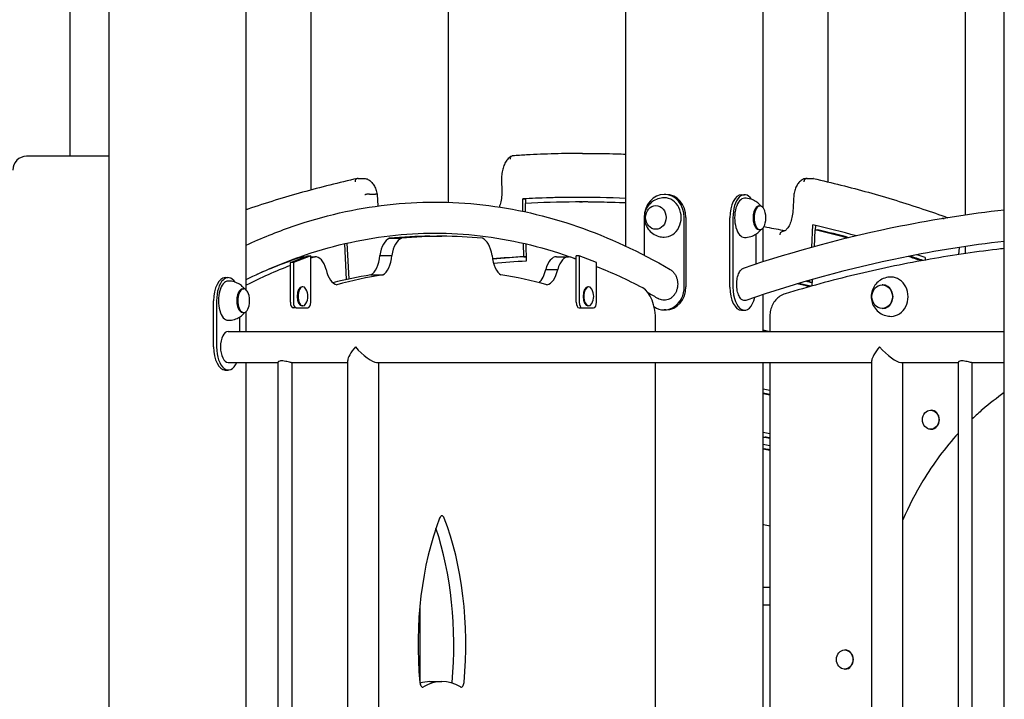
# Model space of a CAD drawing. Units: millimetres. Extents: x 1361 to 47984, y 827 to 30751.
# Drawn here: x 21998 to 22850, y 19857 to 20445 of the extents above; entities that cross this region are included whole.
import ezdxf

# ---------------------------------------------------------------- set-up
doc = ezdxf.new("R2010")
doc.units = ezdxf.units.MM
doc.layers.add('Widoczne (ISO)', color=255, linetype='Continuous')

msp = doc.modelspace()

# ---------------------------------------------------------------- linework, layer by layer
at = {"layer": 'Widoczne (ISO)'}
for p, q in [((22522.67, 20249.066), (22522.67, 21078.891)), ((22369.055, 20287.044), (22369.055, 21060.952)), ((22641.462, 20282.288), (22641.462, 21055.64)), ((22250.263, 20297.776), (22250.263, 21007.151)), ((22193.962, 20211.125), (22193.962, 20966.304)), ((22697.763, 20304.697), (22697.763, 20966.304)), ((22041.462, 20326.904), (22041.462, 20926.904)), ((22075.17, 19426.904), (22075.17, 20926.933)), ((22816.555, 20275.948), (22816.555, 20926.933)), ((22850.263, 19426.904), (22850.263, 20926.904)), ((22065.288, 20326.904), (22003.8, 20326.904)), ((22075.17, 20326.904), (22065.288, 20326.904)), ((22485.031, 20329.333), (22490.228, 20329.333)), ((22290.785, 20307.672), (22295.981, 20307.672)), ((22414.989, 20308.415), (22415.263, 20294.515)), ((22679.278, 20307.672), (22684.474, 20307.672)), ((22679.439, 20307.669), (22684.635, 20307.669)), ((22300.598, 20294.144), (22305.794, 20294.144)), ((22307.308, 20293.79), (22307.837, 20283.861)), ((22433.269, 20289.937), (22435.867, 20289.937)), ((22433.48, 20279.229), (22433.269, 20289.937)), ((22435.943, 20286.083), (22435.867, 20289.937)), ((22557.316, 20293.924), (22555.816, 20293.924)), ((22622.702, 20293.624), (22625.3, 20293.624)), ((22667.95, 20293.79), (22667.125, 20278.279)), ((22435.347, 20286.051), (22435.49, 20278.799)), ((22482.433, 20287.333), (22485.031, 20287.333)), ((22637.858, 20283.874), (22638.724, 20283.874)), ((22538.496, 20273.924), (22538.496, 20241.274)), ((22573.137, 20213.924), (22573.137, 20273.924)), ((22574.637, 20273.924), (22574.637, 20213.924)), ((22612.702, 20213.624), (22612.702, 20273.624)), ((22615.3, 20273.624), (22615.3, 20213.624)), ((22797.421, 20273.118), (22798.109, 20273.118)), ((22637.858, 20263.374), (22638.724, 20263.374)), ((22641.462, 20235.523), (22641.462, 20264.959)), ((22683.521, 20248.05), (22684.564, 20267.649)), ((22686.339, 20263.202), (22685.562, 20248.612)), ((22686.339, 20263.202), (22688.937, 20263.202)), ((22686.925, 20263.202), (22687.13, 20267.042)), ((22317.986, 20255.871), (22328.378, 20255.871)), ((22352.986, 20257.654), (22363.378, 20257.654)), ((22635.3, 20233.533), (22635.3, 20259.573)), ((22280.813, 20220.283), (22279.165, 20251.233)), ((22281.152, 20251.691), (22282.801, 20220.706)), ((22434.254, 20239.972), (22434.025, 20251.566)), ((22436.036, 20251.099), (22436.332, 20236.086)), ((22811.289, 20247.966), (22810.714, 20241.815)), ((22816.555, 20242.681), (22816.555, 20248.761)), ((22232.128, 20234.822), (22247.128, 20240.654)), ((22249.726, 20240.654), (22234.726, 20234.822)), ((22242.986, 20239.94), (22245.292, 20239.94)), ((22243.365, 20239.953), (22245.327, 20239.953)), ((22247.128, 20240.654), (22249.726, 20240.654)), ((22249.726, 20200.654), (22249.726, 20240.654)), ((22249.726, 20239.953), (22253.757, 20239.953)), ((22249.726, 20239.94), (22253.378, 20239.94)), ((22309.596, 20241.01), (22319.988, 20241.01)), ((22434.254, 20239.972), (22436.255, 20239.972)), ((22462.607, 20239.953), (22472.999, 20239.953)), ((22479.628, 20200.654), (22479.628, 20240.654)), ((22482.226, 20240.654), (22479.628, 20240.654)), ((22497.226, 20234.822), (22482.226, 20240.654)), ((22482.226, 20240.654), (22482.226, 20200.654)), ((22781.854, 20239.147), (22781.655, 20237.011)), ((22234.726, 20234.822), (22232.128, 20234.822)), ((22232.128, 20200.654), (22232.128, 20234.822)), ((22234.726, 20234.822), (22234.726, 20200.654)), ((22497.226, 20200.654), (22497.226, 20234.822)), ((22175.702, 20221.904), (22178.3, 20221.904)), ((22301.859, 20224.157), (22312.251, 20224.157)), ((22453.224, 20228.929), (22463.616, 20228.929)), ((22190.858, 20212.154), (22191.724, 20212.154)), ((22242.903, 20213.929), (22242.226, 20213.929)), ((22490.403, 20213.929), (22489.726, 20213.929)), ((22681.917, 20217.927), (22682.011, 20219.687)), ((22681.917, 20217.927), (22683.929, 20217.927)), ((22684.053, 20220.267), (22683.753, 20214.633)), ((22745.021, 20215.604), (22744.521, 20215.604)), ((22641.462, 20175.354), (22641.462, 20207.245)), ((22165.702, 20161.904), (22165.702, 20201.904)), ((22168.3, 20201.904), (22168.3, 20161.904)), ((22237.226, 20195.654), (22234.628, 20195.654)), ((22237.226, 20195.654), (22247.226, 20195.654)), ((22242.903, 20197.379), (22242.226, 20197.379)), ((22482.128, 20195.654), (22484.726, 20195.654)), ((22484.726, 20195.654), (22494.726, 20195.654)), ((22490.403, 20197.379), (22489.726, 20197.379)), ((22745.021, 20195.104), (22744.521, 20195.104)), ((22188.3, 20175.354), (22188.3, 20187.853)), ((22190.858, 20191.654), (22191.724, 20191.654)), ((22193.962, 20175.354), (22193.962, 20192.683)), ((22557.316, 20193.924), (22555.816, 20193.924)), ((22622.702, 20193.624), (22625.3, 20193.624)), ((22647.281, 20188.532), (22647.281, 20175.354)), ((22548.378, 20175.354), (22548.378, 20183.971)), ((22178.3, 20175.354), (22850.263, 20175.354)), ((22178.3, 20148.454), (22221.664, 20148.454)), ((22193.962, 19560.354), (22193.962, 20148.454)), ((22221.664, 19560.317), (22221.664, 20148.793)), ((22232.86, 20148.454), (22281.764, 20148.454)), ((22233.664, 19562.88), (22233.664, 20148.454)), ((22281.764, 19636.904), (22281.764, 20150.256)), ((22306.862, 20148.454), (22735.561, 20148.454)), ((22308.664, 19636.904), (22308.664, 20148.454)), ((22548.378, 19541.354), (22548.378, 20148.454)), ((22641.462, 19520.354), (22641.462, 20148.454)), ((22647.281, 20148.454), (22647.281, 19547.354)), ((22735.561, 19636.904), (22735.561, 20150.256)), ((22760.659, 20148.454), (22810.561, 20148.454)), ((22762.461, 19636.904), (22762.461, 20148.454)), ((22810.561, 19561.962), (22810.561, 20148.793)), ((22821.757, 20148.454), (22850.263, 20148.454)), ((22822.561, 19560.532), (22822.561, 20148.454)), ((22175.702, 20141.904), (22178.3, 20141.904)), ((22786.49, 20107.165), (22786.881, 20107.165)), ((22786.49, 20090.615), (22786.881, 20090.615)), ((22641.462, 20083.915), (22643.106, 20083.915)), ((22641.462, 20073.685), (22642.733, 20073.685)), ((22647.281, 19953.654), (22641.462, 19953.654)), ((22344.31, 19937.933), (22344.31, 19871.212)), ((22641.462, 19938.654), (22647.281, 19938.654)), ((22712.043, 19899.629), (22712.434, 19899.629)), ((22712.043, 19883.079), (22712.434, 19883.079)), ((22352.986, 19872.203), (22363.378, 19872.203))]:
    msp.add_line(p, q, dxfattribs=at)
for centre, radius, start, end in [((22003.8, 20314.904), 12, 90, 180), ((22624.858, 20273.624), 19.01, 346.526873, 13.473127), ((22177.858, 20201.904), 19.01, 346.526873, 13.473127), ((22234.675, 20205.654), 12.6, 330.548631, 29.451369), ((22482.175, 20205.654), 12.6, 330.548631, 29.451369)]:
    msp.add_arc(centre, radius, start, end, dxfattribs=at)
for centre, major_axis, ratio, start_param, end_param in [((22482.433, 16829.333), (0, 3462), 0.5, 6.2599383, 6.3115913), ((22485.031, 16829.333), (0, 3462), 0.5, 0.0007505, 0.028406), ((22555.816, 20273.924), (0, 20), 0.8660254, 4.712389, 7.8539816), ((22555.816, 20273.924), (0, -17), 0.8660254, 0, 3.1415927), ((22557.316, 20273.924), (0, 20), 0.8660254, 4.712389, 6.2831853), ((22622.702, 20273.624), (0, 20), 0.5, 0, 1.5707963), ((22625.3, 20273.624), (0, 20), 0.5, 5.6393834, 7.8539816), ((22625.3, 20273.624), (0, 17), 0.5, 0, 3.1415927), ((22482.433, 16829.333), (0, 3458), 0.5, 6.2599115, 6.3104218), ((22485.031, 16829.333), (0, 3458), 0.5, 6.2614145, 6.2831853), ((22637.858, 20273.624), (0, 10.25), 0.5, 0, 3.1415927), ((22638.724, 20273.624), (0, 10.25), 0.5, 5.1592305, 10.5487327), ((22482.433, 16829.333), (0, 3462), 0.5, 6.1442378, 6.1661472), ((22482.433, 16829.333), (0, 3458), 0.5, 6.1486428, 6.1649777), ((22485.031, 16829.333), (0, 3458), 0.5, 6.1493629, 6.1649777), ((22319.867, 20234.719), (0, 21.484), 0.5, 0.1760229, 1.2736109), ((22352.986, 18882.629), (0, 1375.025), 0.5, 0, 0.0509302), ((22330.259, 20234.719), (0, 21.484), 0.5, 0.1760229, 1.2736109), ((22363.378, 18882.629), (0, 1375.025), 0.5, 6.2322551, 6.3341155), ((22396.497, 20234.719), (0, 21.484), 0.5, 5.0095745, 6.1071624), ((22352.986, 18882.629), (0, 1375.025), 0.5, 0.1606877, 0.2197533), ((22243.365, 20218.47), (0, 21.484), 0.5, 0, 0.0352973), ((22363.378, 18882.629), (0, 1375.025), 0.5, 0.1606877, 0.1660712), ((22253.757, 20218.47), (0, 21.484), 0.5, 5.2208947, 6.3184826), ((22298.854, 20245.205), (0, -21.889), 0.5, 0.2780942, 1.3779449), ((22309.247, 20245.205), (0, -21.889), 0.5, 0.2780942, 1.3779449), ((22417.51, 20245.205), (0, -21.889), 0.5, 4.9052404, 6.0050911), ((22482.433, 16829.333), (0, 3412), 0.5, 0.0282451, 0.0441293), ((22485.031, 16829.333), (0, 3412), 0.5, 0.0285946, 0.0456299), ((22462.607, 20218.47), (0, 21.484), 0.5, 0, 1.0622906), ((22472.999, 20218.47), (0, 21.484), 0.5, 6.247888, 7.345476), ((22363.378, 18882.629), (0, 1375.025), 0.5, 6.1132812, 6.1224976), ((22482.433, 16829.333), (0, 3458), 0.5, 6.1113018, 6.1178607), ((22485.031, 16829.333), (0, 3458), 0.5, 6.1118272, 6.1184268), ((22482.433, 16829.333), (0, 3462), 0.5, 6.1093352, 6.1135866), ((22363.378, 18882.629), (0, 1375.025), 0.5, 0.1920847, 0.2489839), ((22482.433, 16829.333), (0, 3408), 0.5, 0.0270583, 0.0436472), ((22363.378, 18882.629), (0, 1375.025), 0.5, 6.0276293, 6.0872494), ((22175.702, 20201.904), (0, 20), 0.5, 0, 1.5707963), ((22178.3, 20201.904), (0, 20), 0.5, 5.6393834, 7.8539816), ((22273.203, 20237.537), (0, -21.889), 0.5, 5.1165606, 6.2140853), ((22352.986, 18882.629), (0, 1345.42), 0.5, 0.0760748, 0.125439), ((22363.378, 18882.629), (0, 1345.42), 0.5, 0.0760748, 0.1355866), ((22363.378, 18882.629), (0, 1345.42), 0.5, 6.1475987, 6.2071105), ((22443.161, 20237.537), (0, 21.889), 0.5, 3.5532977, 4.3082174), ((22453.554, 20237.537), (0, -21.889), 0.5, 0.0691, 1.1666247), ((22752.271, 20205.354), (0, -17), 0.8660254, 0, 3.1415927), ((22178.3, 20201.904), (0, 17), 0.5, 0, 3.1415927), ((22190.858, 20201.904), (0, 10.25), 0.5, 0, 3.1415927), ((22191.724, 20201.904), (0, 10.25), 0.5, 5.1592305, 10.5487327), ((22242.226, 20205.654), (0, -8.275), 0.5, 3.1415927, 6.2831853), ((22242.903, 20205.654), (0, -8.275), 0.5, 2.4168467, 7.0079312), ((22489.726, 20205.654), (0, -8.275), 0.5, 3.1415927, 6.2831853), ((22490.403, 20205.654), (0, -8.275), 0.5, 2.4168467, 7.0079312), ((22533.378, 20183.971), (0, 30), 0.5, 4.712389, 6.0276293), ((22555.816, 20213.924), (0, -20), 0.8660254, 5.7459013, 7.8539816), ((22557.316, 20213.924), (0, -20), 0.8660254, 0, 1.5707963), ((22622.702, 20213.624), (0, -20), 0.5, 4.712389, 6.2831853), ((22625.3, 20213.624), (0, -20), 0.5, 4.712389, 7.4004276), ((22482.433, 16829.333), (0, 3408), 0.5, 6.1661004, 6.1723879), ((22485.031, 16829.333), (0, 3408), 0.5, 6.1669362, 6.1732658), ((22482.433, 16829.333), (0, 3412), 0.5, 6.1659864, 6.1679511), ((22745.021, 20205.354), (0, -10.25), 0.8660254, 0, 3.1415927), ((22234.628, 20200.654), (0, -5), 0.5, 4.712389, 6.2831853), ((22237.226, 20200.654), (0, -5), 0.5, 4.712389, 6.2831853), ((22247.226, 20200.654), (0, -5), 0.5, 0, 1.5707963), ((22482.128, 20200.654), (0, -5), 0.5, 4.712389, 6.2831853), ((22484.726, 20200.654), (0, -5), 0.5, 4.712389, 6.2831853), ((22494.726, 20200.654), (0, -5), 0.5, 0, 1.5707963), ((22178.3, 20161.904), (0, -13.45), 0.5, 3.1415927, 6.2831853), ((22482.433, 16829.333), (0, 3361.988), 0.5, 6.1856856, 6.1884398), ((22175.702, 20161.904), (0, -20), 0.5, 4.712389, 6.2831853), ((22178.3, 20161.904), (0, -20), 0.5, 4.712389, 7.1164001), ((22295.214, 20161.904), (-12.992, -12.992), 0.2679492, 4.9741884, 6.0213859), ((22295.214, 20161.904), (12.992, -12.992), 0.2679492, 4.4505896, 6.0213859), ((22749.011, 20161.904), (-12.992, -12.992), 0.2679492, 4.9741884, 6.0213859), ((22749.011, 20161.904), (12.992, -12.992), 0.2679492, 4.4505896, 6.0213859), ((22482.433, 16829.333), (0, 3311.306), 0.5, 6.1834535, 6.1869852), ((22485.031, 16829.333), (0, 3307.306), 0.5, 6.1849113, 6.1884468), ((22482.433, 16829.333), (0, 3307.306), 0.5, 6.1833325, 6.1868685), ((22786.881, 20098.89), (0, 8.275), 0.8660254, 3.1415927, 6.2831853), ((22482.433, 16829.333), (0, 3273.901), 0.5, 6.1823102, 6.1858826), ((22482.433, 16829.333), (0, 3269.901), 0.5, 6.1821863, 6.1857632), ((22482.433, 16829.333), (0, 3263.647), 0.5, 6.1819921, 6.1855759), ((22485.031, 16829.333), (0, 3269.901), 0.5, 6.1837834, 6.1863495), ((22482.433, 16829.333), (0, 3259.647), 0.5, 6.1818675, 6.1854558), ((22485.031, 16829.333), (0, 3259.647), 0.5, 6.1834697, 6.1862737), ((22431.98, 19904.536), (0, 178.493), 0.5, 0.9121697, 1.7565258), ((22363.378, 20010.72), (0, 5), 0.5, 5.3710156, 7.195355), ((22294.776, 19904.536), (0, -178.493), 0.5, 1.3850669, 2.229423), ((22284.384, 19904.536), (0, 178.493), 0.5, 4.5266595, 5.3096076), ((22712.434, 19891.354), (0, 8.275), 0.8660254, 3.1415927, 6.2831853), ((22346.726, 19872.499), (0, -5), 0.5, 4.8981184, 6.5638414), ((22352.986, 19756.962), (0, 115.241), 0.5, 0, 0.150332), ((22363.378, 19756.962), (0, 115.241), 0.5, 6.0025292, 6.5638414), ((22369.638, 19872.499), (0, 5), 0.5, 4.3876752, 4.5266595), ((22380.031, 19872.499), (0, -5), 0.5, 6.0025292, 7.6682522)]:
    msp.add_ellipse(centre, major_axis=major_axis, ratio=ratio, start_param=start_param, end_param=end_param, dxfattribs=at)
for centre, major_axis in [((22548.566, 20273.924), (0, -10.25)), ((22548.566, 20273.924), (0, -10.25)), ((22744.521, 20205.354), (0, -10.25)), ((22786.49, 20098.89), (0, 8.275)), ((22712.043, 19891.354), (0, 8.275))]:
    msp.add_ellipse(centre, major_axis=major_axis, ratio=0.8660254, dxfattribs=at)
for points, knots in [([(22423.911, 20327.082), (22422.747, 20326.588), (22421.71, 20325.839), (22419.893, 20324.02), (22419.105, 20322.946), (22417.735, 20320.548), (22417.152, 20319.221), (22416.185, 20316.376), (22415.801, 20314.857), (22415.239, 20311.702), (22415.061, 20310.066), (22414.989, 20308.415)], [1.7799692, 1.7799692, 1.7799692, 1.7799692, 2.0348175, 2.0348175, 2.2896657, 2.2896657, 2.5445139, 2.5445139, 2.7993622, 2.7993622, 3.0542104, 3.0542104, 3.0542104, 3.0542104]), ([(22424.625, 20327.253), (22424.342, 20327.233), (22424.066, 20327.16), (22423.506, 20326.889), (22423.235, 20326.674), (22422.787, 20326.129), (22422.614, 20325.805), (22422.447, 20325.263), (22422.406, 20325.071), (22422.361, 20324.678), (22422.355, 20324.478), (22422.368, 20324.274), (22422.368, 20324.272), (22422.368, 20324.269)], [0.01789302, 0.01789302, 0.01789302, 0.01789302, 0.11677797, 0.11677797, 0.23378136, 0.23378136, 0.35124936, 0.35124936, 0.41191599, 0.41191599, 0.47261011, 0.47261011, 0.47338879, 0.47338879, 0.47338879, 0.47338879]), ([(22485.031, 20329.333), (22481.003, 20329.333), (22476.976, 20329.305), (22468.92, 20329.194), (22464.892, 20329.111), (22456.837, 20328.889), (22452.81, 20328.751), (22444.756, 20328.418), (22440.729, 20328.224), (22432.676, 20327.78), (22428.65, 20327.53), (22424.625, 20327.253)], [1.570796327, 1.570796327, 1.570796327, 1.570796327, 1.577683643, 1.577683643, 1.58457096, 1.58457096, 1.591458276, 1.591458276, 1.598345593, 1.598345593, 1.60523291, 1.60523291, 1.60523291, 1.60523291]), ([(22490.228, 20329.333), (22494.256, 20329.333), (22498.283, 20329.305), (22506.339, 20329.194), (22510.367, 20329.111), (22517.153, 20328.924), (22519.912, 20328.835), (22522.67, 20328.733)], [4.71238898, 4.71238898, 4.71238898, 4.71238898, 4.719276297, 4.719276297, 4.726163613, 4.726163613, 4.730881165, 4.730881165, 4.730881165, 4.730881165]), ([(22290.135, 20307.615), (22282.215, 20305.845), (22274.301, 20303.966), (22258.486, 20299.993), (22250.586, 20297.899), (22234.801, 20293.496), (22226.917, 20291.187), (22211.164, 20286.354), (22203.296, 20283.831), (22194.946, 20281.035), (22194.454, 20280.87), (22193.962, 20280.705)], [1.682116811, 1.682116811, 1.682116811, 1.682116811, 1.695746355, 1.695746355, 1.7093759, 1.7093759, 1.723005444, 1.723005444, 1.736634988, 1.736634988, 1.737488151, 1.737488151, 1.737488151, 1.737488151]), ([(22290.555, 20307.668), (22290.241, 20307.659), (22289.933, 20307.583), (22289.338, 20307.298), (22289.06, 20307.081), (22288.595, 20306.533), (22288.413, 20306.207), (22288.166, 20305.48), (22288.107, 20305.083), (22288.118, 20304.679), (22288.118, 20304.675), (22288.118, 20304.671)], [0.0079626, 0.0079626, 0.0079626, 0.0079626, 0.11706678, 0.11706678, 0.23420203, 0.23420203, 0.35147857, 0.35147857, 0.47188216, 0.47188216, 0.47302395, 0.47302395, 0.47302395, 0.47302395]), ([(22290.785, 20307.672), (22290.77, 20307.672), (22290.754, 20307.672), (22290.724, 20307.672), (22290.708, 20307.672), (22290.678, 20307.671), (22290.662, 20307.671), (22290.632, 20307.67), (22290.616, 20307.67), (22290.586, 20307.669), (22290.57, 20307.669), (22290.555, 20307.668)], [1.570796327, 1.570796327, 1.570796327, 1.570796327, 1.573860062, 1.573860062, 1.576923798, 1.576923798, 1.579987534, 1.579987534, 1.58305127, 1.58305127, 1.586115005, 1.586115005, 1.586115005, 1.586115005]), ([(22295.981, 20307.672), (22297.135, 20307.672), (22298.28, 20307.396), (22300.39, 20306.405), (22301.35, 20305.684), (22303.047, 20303.958), (22303.789, 20302.952), (22305.091, 20300.714), (22305.651, 20299.482), (22306.596, 20296.842), (22306.98, 20295.434), (22307.285, 20293.915), (22307.296, 20293.861), (22307.306, 20293.807)], [4.712389, 4.712389, 4.712389, 4.712389, 4.9431443, 4.9431443, 5.1827026, 5.1827026, 5.4222608, 5.4222608, 5.6618191, 5.6618191, 5.9013774, 5.9013774, 5.9101804, 5.9101804, 5.9101804, 5.9101804]), ([(22414.989, 20308.415), (22414.989, 20308.412), (22414.996, 20308.41), (22415.059, 20308.398), (22415.187, 20308.388), (22415.389, 20308.377), (22415.391, 20308.377), (22415.392, 20308.377)], [0.3148565, 0.3148565, 0.3148565, 0.3148565, 0.35141554, 0.35141554, 0.47214884, 0.47214884, 0.4732025, 0.4732025, 0.4732025, 0.4732025]), ([(22679.278, 20307.672), (22678.124, 20307.672), (22676.979, 20307.396), (22674.869, 20306.405), (22673.909, 20305.684), (22672.212, 20303.958), (22671.47, 20302.952), (22670.168, 20300.714), (22669.608, 20299.482), (22668.663, 20296.842), (22668.279, 20295.434), (22667.974, 20293.915), (22667.963, 20293.861), (22667.953, 20293.807)], [1.5707963, 1.5707963, 1.5707963, 1.5707963, 1.8015516, 1.8015516, 2.0411099, 2.0411099, 2.2806682, 2.2806682, 2.5202265, 2.5202265, 2.7597848, 2.7597848, 2.7685878, 2.7685878, 2.7685878, 2.7685878]), ([(22679.439, 20307.669), (22679.101, 20307.669), (22678.764, 20307.593), (22678.129, 20307.298), (22677.837, 20307.081), (22677.339, 20306.533), (22677.136, 20306.207), (22676.919, 20305.664), (22676.861, 20305.472), (22676.779, 20305.079), (22676.755, 20304.88), (22676.749, 20304.677), (22676.749, 20304.674), (22676.749, 20304.671)], [0, 0, 0, 0, 0.11706688, 0.11706688, 0.23420262, 0.23420262, 0.35147988, 0.35147988, 0.41171153, 0.41171153, 0.47195143, 0.47195143, 0.47272959, 0.47272959, 0.47272959, 0.47272959]), ([(22684.474, 20307.672), (22684.489, 20307.672), (22684.505, 20307.672), (22684.535, 20307.672), (22684.551, 20307.672), (22684.581, 20307.671), (22684.597, 20307.671), (22684.627, 20307.67), (22684.643, 20307.67), (22684.673, 20307.669), (22684.689, 20307.669), (22684.704, 20307.668)], [4.71238898, 4.71238898, 4.71238898, 4.71238898, 4.715452716, 4.715452716, 4.718516452, 4.718516452, 4.721580188, 4.721580188, 4.724643923, 4.724643923, 4.727707659, 4.727707659, 4.727707659, 4.727707659]), ([(22685.124, 20307.615), (22693.044, 20305.845), (22700.958, 20303.966), (22716.773, 20299.993), (22724.673, 20297.899), (22740.458, 20293.496), (22748.342, 20291.187), (22764.095, 20286.354), (22771.963, 20283.831), (22787.056, 20278.778), (22794.283, 20276.266), (22801.501, 20273.663)], [4.823709464, 4.823709464, 4.823709464, 4.823709464, 4.837339009, 4.837339009, 4.850968553, 4.850968553, 4.864598098, 4.864598098, 4.878227642, 4.878227642, 4.890774819, 4.890774819, 4.890774819, 4.890774819]), ([(22300.598, 20294.144), (22300.262, 20294.144), (22299.893, 20294.126), (22299.127, 20294.057), (22298.738, 20294.007), (22297.989, 20293.878), (22297.636, 20293.8), (22297.166, 20293.669), (22297.017, 20293.622), (22296.751, 20293.526), (22296.634, 20293.476), (22296.532, 20293.426), (22296.531, 20293.425), (22296.529, 20293.424)], [-0.47381292, -0.47381292, -0.47381292, -0.47381292, -0.35749103, -0.35749103, -0.24068007, -0.24068007, -0.12285261, -0.12285261, -0.06145588, -0.06145588, 0, 0, 0.00087885, 0.00087885, 0.00087885, 0.00087885]), ([(22307.308, 20293.79), (22307.306, 20293.846), (22307.266, 20293.897), (22307.083, 20294.007), (22306.904, 20294.057), (22306.425, 20294.126), (22306.13, 20294.144), (22305.794, 20294.144)], [-0.31523591, -0.31523591, -0.31523591, -0.31523591, -0.2330522, -0.2330522, -0.11628164, -0.11628164, 0, 0, 0, 0]), ([(22415.263, 20294.515), (22415.176, 20292.59), (22414.964, 20290.691), (22414.312, 20287.09), (22413.871, 20285.388), (22413.234, 20283.548), (22413.125, 20283.25), (22413.013, 20282.959)], [0.089843, 0.089843, 0.089843, 0.089843, 0.34771757, 0.34771757, 0.60559628, 0.60559628, 0.65674742, 0.65674742, 0.65674742, 0.65674742]), ([(22415.263, 20294.515), (22415.263, 20294.512), (22415.27, 20294.51), (22415.333, 20294.498), (22415.461, 20294.488), (22415.663, 20294.479), (22415.664, 20294.479), (22415.666, 20294.479)], [0.31527245, 0.31527245, 0.31527245, 0.31527245, 0.35139659, 0.35139659, 0.47222544, 0.47222544, 0.47320961, 0.47320961, 0.47320961, 0.47320961]), ([(22555.816, 20290.924), (22553.949, 20290.924), (22552.084, 20290.617), (22548.59, 20289.468), (22546.971, 20288.617), (22544.082, 20286.517), (22542.841, 20285.249), (22540.771, 20282.443), (22539.984, 20280.89), (22538.872, 20277.623), (22538.584, 20275.903), (22538.529, 20272.409), (22538.78, 20270.63), (22539.875, 20267.171), (22540.706, 20265.484), (22542.963, 20262.441), (22544.345, 20261.071), (22547.548, 20258.894), (22549.321, 20258.054), (22552.71, 20257.134), (22554.262, 20256.924), (22555.816, 20256.924)], [3.1415927, 3.1415927, 3.1415927, 3.1415927, 3.4190433, 3.4190433, 3.7034231, 3.7034231, 4.0070511, 4.0070511, 4.3377859, 4.3377859, 4.6943456, 4.6943456, 5.0627076, 5.0627076, 5.4207002, 5.4207002, 5.7511676, 5.7511676, 6.052358, 6.052358, 6.2831853, 6.2831853, 6.2831853, 6.2831853]), ([(22639.668, 20283.698), (22639.228, 20284.257), (22638.715, 20284.841), (22637.281, 20286.239), (22636.277, 20287.068), (22633.811, 20288.607), (22632.342, 20289.316), (22629.016, 20290.329), (22627.162, 20290.624), (22625.3, 20290.624)], [1.00485551, 1.00485551, 1.00485551, 1.00485551, 1.11700624, 1.11700624, 1.2682696, 1.2682696, 1.41953296, 1.41953296, 1.57079633, 1.57079633, 1.57079633, 1.57079633]), ([(22667.953, 20293.807), (22667.947, 20293.778), (22667.952, 20293.746), (22667.989, 20293.669), (22668.03, 20293.622), (22668.153, 20293.526), (22668.234, 20293.476), (22668.334, 20293.426), (22668.336, 20293.425), (22668.337, 20293.424)], [0.3064623, 0.3064623, 0.3064623, 0.3064623, 0.3508389, 0.3508389, 0.4122144, 0.4122144, 0.47364901, 0.47364901, 0.47452756, 0.47452756, 0.47452756, 0.47452756]), ([(22193.962, 20249.997), (22207.148, 20256.096), (22220.44, 20261.461), (22260.914, 20275.439), (22288.354, 20281.728), (22343.476, 20288.019), (22371.156, 20288.019), (22426.278, 20281.728), (22453.718, 20275.439), (22507.918, 20256.721), (22534.677, 20244.294), (22560.916, 20228.921)], [1.34354786, 1.34354786, 1.34354786, 1.34354786, 1.39980533, 1.39980533, 1.51379933, 1.51379933, 1.62779333, 1.62779333, 1.74178733, 1.74178733, 1.85578133, 1.85578133, 1.85578133, 1.85578133]), ([(22850.263, 20280.277), (22820.156, 20276.896), (22790.159, 20272.231), (22714.421, 20257.142), (22668.945, 20244.969), (22624.224, 20229.855)], [1.66773559, 1.66773559, 1.66773559, 1.66773559, 1.74164007, 1.74164007, 1.8555359, 1.8555359, 1.8555359, 1.8555359]), ([(22667.125, 20278.28), (22666.92, 20276.302), (22666.581, 20274.389), (22665.674, 20270.854), (22665.104, 20269.232), (22663.812, 20266.427), (22663.088, 20265.245), (22661.621, 20263.422), (22660.882, 20262.786), (22659.561, 20262.009), (22658.993, 20261.856), (22658.452, 20261.839)], [0.2041818, 0.2041818, 0.2041818, 0.2041818, 0.4743331, 0.4743331, 0.7445452, 0.7445452, 1.0147573, 1.0147573, 1.2849694, 1.2849694, 1.5551815, 1.5551815, 1.5551815, 1.5551815]), ([(22667.125, 20278.279), (22667.124, 20278.262), (22667.131, 20278.245), (22667.191, 20278.171), (22667.316, 20278.11), (22667.515, 20278.048), (22667.517, 20278.048), (22667.519, 20278.047)], [0.31455393, 0.31455393, 0.31455393, 0.31455393, 0.35147467, 0.35147467, 0.47193972, 0.47193972, 0.47300863, 0.47300863, 0.47300863, 0.47300863]), ([(22797.421, 20273.118), (22797.083, 20273.118), (22796.74, 20273.043), (22796.347, 20272.872), (22796.285, 20272.842), (22796.224, 20272.81)], [0, 0, 0, 0, 0.1170344, 0.1170344, 0.13936962, 0.13936962, 0.13936962, 0.13936962]), ([(22625.3, 20256.624), (22627.162, 20256.624), (22629.016, 20256.918), (22632.342, 20257.932), (22633.811, 20258.64), (22636.277, 20260.18), (22637.281, 20261.008), (22638.715, 20262.407), (22639.228, 20262.991), (22639.668, 20263.549)], [4.71238898, 4.71238898, 4.71238898, 4.71238898, 4.86365234, 4.86365234, 5.01491571, 5.01491571, 5.16617907, 5.16617907, 5.2783298, 5.2783298, 5.2783298, 5.2783298]), ([(22642.13, 20265.965), (22643.018, 20265.809), (22643.907, 20265.651), (22650.015, 20264.555), (22655.233, 20263.57), (22660.448, 20262.539)], [4.800336074, 4.800336074, 4.800336074, 4.800336074, 4.801883156, 4.801883156, 4.810975421, 4.810975421, 4.810975421, 4.810975421]), ([(22193.962, 20220.156), (22209.401, 20227.855), (22224.944, 20234.453), (22266.322, 20249.004), (22292.273, 20255.047), (22344.285, 20261.089), (22370.347, 20261.089), (22422.359, 20255.047), (22448.311, 20249.004), (22475.927, 20239.292), (22477.778, 20238.625), (22479.628, 20237.943)], [1.32643365, 1.32643365, 1.32643365, 1.32643365, 1.39674526, 1.39674526, 1.51277931, 1.51277931, 1.62881335, 1.62881335, 1.74484739, 1.74484739, 1.75318737, 1.75318737, 1.75318737, 1.75318737]), ([(22658.452, 20261.839), (22658.138, 20261.829), (22657.826, 20261.754), (22657.217, 20261.468), (22656.927, 20261.251), (22656.433, 20260.703), (22656.234, 20260.377), (22655.948, 20259.648), (22655.868, 20259.25), (22655.857, 20258.845), (22655.857, 20258.842), (22655.857, 20258.838)], [-0.46398347, -0.46398347, -0.46398347, -0.46398347, -0.35508551, -0.35508551, -0.23796313, -0.23796313, -0.12063698, -0.12063698, 0, 0, 0.00102423, 0.00102423, 0.00102423, 0.00102423]), ([(22850.263, 20253.203), (22820.586, 20249.784), (22791.018, 20245.083), (22715.998, 20229.837), (22670.816, 20217.497), (22626.397, 20202.172)], [1.67025544, 1.67025544, 1.67025544, 1.67025544, 1.7450047, 1.7450047, 1.86114361, 1.86114361, 1.86114361, 1.86114361]), ([(22850.263, 20247.029), (22848.136, 20246.79), (22846.009, 20246.543), (22823.251, 20243.838), (22802.674, 20240.775), (22761.683, 20233.435), (22741.269, 20229.158), (22700.658, 20219.401), (22680.462, 20213.921), (22660.4, 20207.848)], [1.66808136, 1.66808136, 1.66808136, 1.66808136, 1.67336596, 1.67336596, 1.72465078, 1.72465078, 1.7759356, 1.7759356, 1.82722041, 1.82722041, 1.82722041, 1.82722041]), ([(22626.397, 20202.172), (22626.024, 20202.044), (22625.648, 20201.984), (22624.891, 20201.984), (22624.444, 20202.067), (22623.57, 20202.425), (22623.142, 20202.699), (22622.381, 20203.346), (22621.977, 20203.782), (22621.225, 20204.815), (22620.877, 20205.413), (22620.285, 20206.628), (22619.988, 20207.359), (22619.478, 20208.931), (22619.264, 20209.77), (22618.939, 20211.38), (22618.799, 20212.301), (22618.617, 20214.18), (22618.575, 20215.138), (22618.575, 20216.892), (22618.617, 20217.85), (22618.799, 20219.729), (22618.939, 20220.649), (22619.264, 20222.257), (22619.478, 20223.096), (22619.988, 20224.665), (22620.284, 20225.396), (22620.876, 20226.609), (22621.224, 20227.207), (22621.976, 20228.239), (22622.379, 20228.674), (22623.142, 20229.321), (22623.569, 20229.595), (22624.079, 20229.803), (22624.151, 20229.83), (22624.224, 20229.854)], [3.8606335, 3.8606335, 3.8606335, 3.8606335, 4.0694997, 4.0694997, 4.315112, 4.315112, 4.5607242, 4.5607242, 4.8117896, 4.8117896, 5.062855, 5.062855, 5.3205621, 5.3205621, 5.5782692, 5.5782692, 5.8414476, 5.8414476, 6.1046261, 6.1046261, 6.3676986, 6.3676986, 6.6307712, 6.6307712, 6.8882355, 6.8882355, 7.1456999, 7.1456999, 7.396645, 7.396645, 7.6475902, 7.6475902, 7.8932948, 7.8932948, 7.9338791, 7.9338791, 7.9338791, 7.9338791]), ([(22560.915, 20228.92), (22561.358, 20228.66), (22561.802, 20228.359), (22562.876, 20227.507), (22563.479, 20226.909), (22564.504, 20225.696), (22565.017, 20224.965), (22565.901, 20223.396), (22566.271, 20222.557), (22566.834, 20220.949), (22567.077, 20220.029), (22567.391, 20218.15), (22567.464, 20217.192), (22567.464, 20215.438), (22567.391, 20214.48), (22567.076, 20212.601), (22566.834, 20211.68), (22566.271, 20210.07), (22565.9, 20209.231), (22565.017, 20207.659), (22564.503, 20206.928), (22563.478, 20205.713), (22562.875, 20205.115), (22561.573, 20204.081), (22560.873, 20203.646), (22559.554, 20202.999), (22558.813, 20202.724), (22557.299, 20202.367), (22556.525, 20202.284), (22555.107, 20202.284), (22554.333, 20202.367), (22552.819, 20202.724), (22552.078, 20202.999), (22551.169, 20203.445), (22550.907, 20203.587), (22550.645, 20203.743)], [0.5790553, 0.5790553, 0.5790553, 0.5790553, 0.7423544, 0.7423544, 0.9932996, 0.9932996, 1.2507639, 1.2507639, 1.5082283, 1.5082283, 1.7713008, 1.7713008, 2.0343733, 2.0343733, 2.2975518, 2.2975518, 2.5607303, 2.5607303, 2.8184374, 2.8184374, 3.0761445, 3.0761445, 3.3272098, 3.3272098, 3.5782752, 3.5782752, 3.8238875, 3.8238875, 4.0694997, 4.0694997, 4.315112, 4.315112, 4.5607242, 4.5607242, 4.6574063, 4.6574063, 4.6574063, 4.6574063]), ([(22752.271, 20222.354), (22750.404, 20222.354), (22748.539, 20222.047), (22745.045, 20220.898), (22743.426, 20220.048), (22740.537, 20217.948), (22739.296, 20216.68), (22737.226, 20213.873), (22736.439, 20212.32), (22735.327, 20209.054), (22735.039, 20207.333), (22734.984, 20203.839), (22735.235, 20202.061), (22736.33, 20198.601), (22737.161, 20196.914), (22739.418, 20193.871), (22740.8, 20192.501), (22744.003, 20190.324), (22745.776, 20189.484), (22749.165, 20188.564), (22750.717, 20188.354), (22752.271, 20188.354)], [1.5707963, 1.5707963, 1.5707963, 1.5707963, 1.848247, 1.848247, 2.1326268, 2.1326268, 2.4362548, 2.4362548, 2.7669896, 2.7669896, 3.1235493, 3.1235493, 3.4919113, 3.4919113, 3.8499038, 3.8499038, 4.1803712, 4.1803712, 4.4815617, 4.4815617, 4.712389, 4.712389, 4.712389, 4.712389]), ([(22192.668, 20211.978), (22192.228, 20212.537), (22191.715, 20213.121), (22190.281, 20214.519), (22189.277, 20215.348), (22186.811, 20216.887), (22185.342, 20217.596), (22182.016, 20218.609), (22180.162, 20218.904), (22178.3, 20218.904)], [1.00485551, 1.00485551, 1.00485551, 1.00485551, 1.11700624, 1.11700624, 1.2682696, 1.2682696, 1.41953296, 1.41953296, 1.57079633, 1.57079633, 1.57079633, 1.57079633]), ([(22660.4, 20207.848), (22658.868, 20207.384), (22657.399, 20206.688), (22654.69, 20204.901), (22653.452, 20203.809), (22651.279, 20201.317), (22650.345, 20199.916), (22648.832, 20196.905), (22648.253, 20195.295), (22647.477, 20191.967), (22647.281, 20190.249), (22647.281, 20188.532)], [1.8272204, 1.8272204, 1.8272204, 1.8272204, 2.0900949, 2.0900949, 2.3529693, 2.3529693, 2.6158438, 2.6158438, 2.8787182, 2.8787182, 3.1415927, 3.1415927, 3.1415927, 3.1415927]), ([(22178.3, 20184.904), (22180.162, 20184.904), (22182.016, 20185.198), (22185.342, 20186.212), (22186.811, 20186.92), (22189.277, 20188.46), (22190.281, 20189.288), (22191.715, 20190.687), (22192.228, 20191.271), (22192.668, 20191.829)], [4.71238898, 4.71238898, 4.71238898, 4.71238898, 4.86365234, 4.86365234, 5.01491571, 5.01491571, 5.16617907, 5.16617907, 5.2783298, 5.2783298, 5.2783298, 5.2783298]), ([(22224.664, 20149.866), (22224, 20149.866), (22223.378, 20149.785), (22222.409, 20149.507), (22222.061, 20149.316), (22221.738, 20149.022), (22221.666, 20148.899), (22221.665, 20148.793)], [0, 0, 0, 0, 0.2297687, 0.2297687, 0.45953741, 0.45953741, 0.61506802, 0.61506802, 0.61506802, 0.61506802]), ([(22232.86, 20148.454), (22232.478, 20148.454), (22231.939, 20148.525), (22230.668, 20148.782), (22229.936, 20148.965), (22228.497, 20149.316), (22227.689, 20149.507), (22226.104, 20149.785), (22225.327, 20149.866), (22224.664, 20149.866)], [2.75497482, 2.75497482, 2.75497482, 2.75497482, 2.98436859, 2.98436859, 3.21376236, 3.21376236, 3.44353106, 3.44353106, 3.67329976, 3.67329976, 3.67329976, 3.67329976]), ([(22813.561, 20149.866), (22812.898, 20149.866), (22812.276, 20149.785), (22811.307, 20149.507), (22810.958, 20149.316), (22810.635, 20149.022), (22810.563, 20148.899), (22810.562, 20148.793)], [0, 0, 0, 0, 0.2297687, 0.2297687, 0.45953741, 0.45953741, 0.61506802, 0.61506802, 0.61506802, 0.61506802]), ([(22821.757, 20148.454), (22821.375, 20148.454), (22820.836, 20148.525), (22819.565, 20148.782), (22818.833, 20148.965), (22817.394, 20149.316), (22816.586, 20149.507), (22815.002, 20149.785), (22814.224, 20149.866), (22813.561, 20149.866)], [2.75497482, 2.75497482, 2.75497482, 2.75497482, 2.98436859, 2.98436859, 3.21376236, 3.21376236, 3.44353106, 3.44353106, 3.67329976, 3.67329976, 3.67329976, 3.67329976]), ([(22850.263, 20122.344), (22843.811, 20117.827), (22837.547, 20112.947), (22828.465, 20105.106), (22825.484, 20102.4), (22822.561, 20099.61)], [2.11581104, 2.11581104, 2.11581104, 2.11581104, 2.21280286, 2.21280286, 2.26150595, 2.26150595, 2.26150595, 2.26150595]), ([(22810.561, 20087.333), (22799.11, 20074.782), (22788.758, 20060.879), (22773.281, 20035.238), (22767.507, 20024.027), (22762.461, 20012.391)], [2.33015099, 2.33015099, 2.33015099, 2.33015099, 2.53287842, 2.53287842, 2.67736669, 2.67736669, 2.67736669, 2.67736669]), ([(22641.462, 20008.357), (22641.648, 20008.32), (22641.835, 20008.283), (22643.775, 20007.899), (22645.528, 20007.546), (22647.281, 20007.187)], [4.8107586861, 4.8107586861, 4.8107586861, 4.8107586861, 4.8111117694, 4.8111117694, 4.814430162, 4.814430162, 4.814430162, 4.814430162])]:
    msp.add_open_spline(points, degree=3, knots=knots, dxfattribs=at)
for points in [[(22685.124, 20307.615), (22684.964, 20307.651), (22684.8, 20307.669), (22684.635, 20307.669)], [(22541.675, 20208.964), (22544.67, 20207.265), (22547.66, 20205.525), (22550.645, 20203.743)]]:
    msp.add_open_spline(points, degree=3, dxfattribs=at)

doc.saveas('drawing.dxf')
